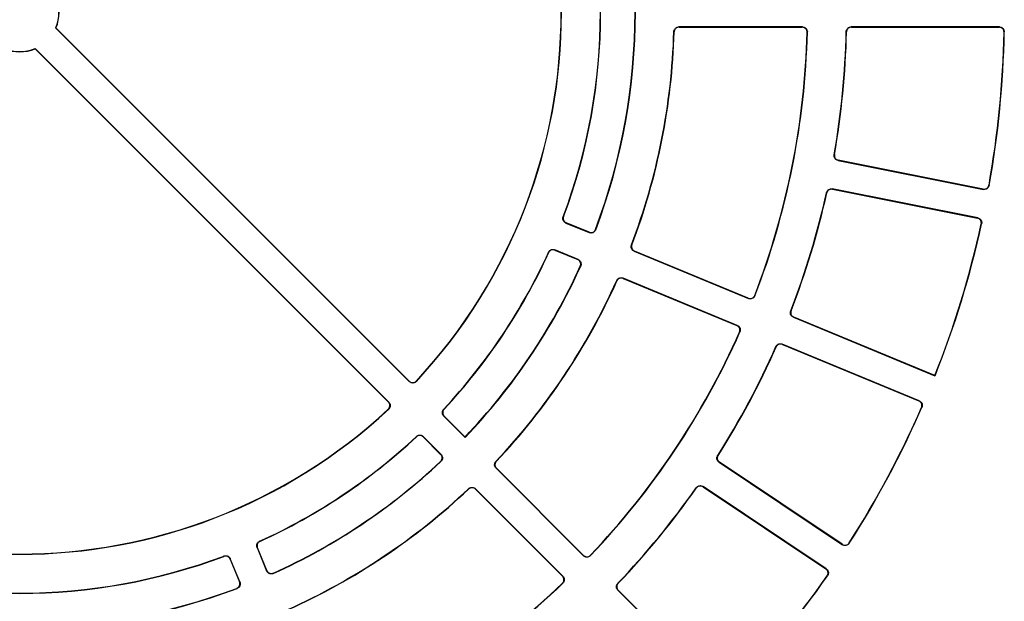
# Model space of a CAD drawing. Units: millimetres. Extents: x 500 to 20500, y 500 to 14350.
# Drawn here: x 10830 to 10955, y 4190 to 4264 of the extents above; entities that cross this region are included whole.
import ezdxf

# ---------------------------------------------------------------- set-up
doc = ezdxf.new("R2010")
doc.units = ezdxf.units.MM
doc.header["$LTSCALE"] = 50

msp = doc.modelspace()

# ---------------------------------------------------------------- linework, layer by layer
at = {"color": 7, "linetype": 'Continuous', "lineweight": 25}
for p, q in [((10834.4, 4263.13), (10834.44, 4263.14)), ((10834.4, 4263.13), (10834.44, 4263.14)), ((10834.4, 4263.13), (10879.3, 4218.23)), ((10879.3, 4218.28), (10834.44, 4263.14)), ((10929.21, 4263.25), (10913.52, 4263.25)), ((10913.55, 4263.22), (10929.18, 4263.22)), ((10954.22, 4263.25), (10935.4, 4263.25)), ((10935.43, 4263.22), (10954.19, 4263.22)), ((10831.8, 4260.53), (10831.79, 4260.49)), ((10831.8, 4260.53), (10831.79, 4260.49)), ((10831.79, 4260.49), (10876.65, 4215.63)), ((10876.7, 4215.63), (10831.8, 4260.53)), ((10933.73, 4246.3), (10952.19, 4242.63)), ((10952.16, 4242.67), (10933.77, 4246.33)), ((10951.47, 4239.02), (10933.01, 4242.69)), ((10933.04, 4242.65), (10951.43, 4238.99)), ((10899.19, 4238.36), (10902.14, 4237.14)), ((10902.12, 4237.18), (10899.23, 4238.38)), ((10900.73, 4233.73), (10897.78, 4234.96)), ((10897.79, 4234.91), (10900.68, 4233.72)), ((10907.85, 4234.77), (10922.35, 4228.76)), ((10922.34, 4228.81), (10907.89, 4234.79)), ((10920.94, 4225.36), (10906.44, 4231.37)), ((10906.46, 4231.32), (10920.9, 4225.34)), ((10928.07, 4226.4), (10946.04, 4218.95)), ((10946.03, 4218.99), (10928.11, 4226.41)), ((10944.05, 4215.79), (10926.66, 4222.99)), ((10926.68, 4222.95), (10944, 4215.77)), ((10946.04, 4218.95), (10946.03, 4218.99)), ((10946.04, 4218.95), (10946.03, 4218.99)), ((10883.68, 4213.86), (10886.39, 4211.14)), ((10886.39, 4211.19), (10883.72, 4213.86)), ((10883.33, 4208.99), (10881.07, 4211.25)), ((10881.07, 4211.2), (10883.28, 4208.99)), ((10886.39, 4211.14), (10886.39, 4211.19)), ((10886.39, 4211.14), (10886.39, 4211.19)), ((10918.63, 4207.98), (10934.28, 4197.52)), ((10934.27, 4197.57), (10918.68, 4207.99)), ((10890.31, 4207.22), (10901.41, 4196.12)), ((10901.41, 4196.17), (10890.36, 4207.22)), ((10898.8, 4193.52), (10887.7, 4204.62)), ((10887.7, 4204.57), (10898.76, 4193.52)), ((10932.23, 4194.46), (10916.59, 4204.91)), ((10916.59, 4204.87), (10932.19, 4194.45)), ((10859.97, 4197.15), (10861.19, 4194.2)), ((10861.21, 4194.25), (10860.01, 4197.13)), ((10856.55, 4195.7), (10857.75, 4192.81)), ((10857.79, 4192.79), (10856.57, 4195.74)), ((10905.78, 4191.75), (10919.09, 4178.44)), ((10919.09, 4178.49), (10905.83, 4191.75))]:
    msp.add_line(p, q, dxfattribs=at)
at = {"color": 7, "linetype": 'Continuous', "lineweight": 25, "flags": 128}
for points in [[(10933.24, 4247.02), (10933.25, 4247.03), (10933.27, 4247.05)], [(10933.24, 4247.02), (10933.25, 4247.03), (10933.27, 4247.05)], [(10933.01, 4242.69), (10933.02, 4242.67), (10933.04, 4242.65)], [(10933.01, 4242.69), (10933.02, 4242.67), (10933.04, 4242.65)], [(10952.19, 4242.63), (10952.18, 4242.65), (10952.16, 4242.67)], [(10952.19, 4242.63), (10952.18, 4242.65), (10952.16, 4242.67)], [(10898.84, 4239.16), (10898.85, 4239.16), (10898.88, 4239.18)], [(10898.84, 4239.16), (10898.85, 4239.16), (10898.88, 4239.18)], [(10951.96, 4238.27), (10951.95, 4238.26), (10951.92, 4238.25)], [(10951.96, 4238.27), (10951.95, 4238.26), (10951.92, 4238.25)], [(10907.51, 4235.57), (10907.52, 4235.58), (10907.55, 4235.59)], [(10907.51, 4235.57), (10907.52, 4235.58), (10907.55, 4235.59)], [(10897.78, 4234.96), (10897.79, 4234.93), (10897.79, 4234.91)], [(10897.78, 4234.96), (10897.79, 4234.93), (10897.79, 4234.91)], [(10906.44, 4231.37), (10906.45, 4231.35), (10906.46, 4231.32)], [(10906.44, 4231.37), (10906.45, 4231.35), (10906.46, 4231.32)], [(10927.73, 4227.2), (10927.74, 4227.21), (10927.77, 4227.22)], [(10927.73, 4227.2), (10927.74, 4227.21), (10927.77, 4227.22)], [(10926.66, 4222.99), (10926.67, 4222.97), (10926.68, 4222.95)], [(10926.66, 4222.99), (10926.67, 4222.97), (10926.68, 4222.95)], [(10883.66, 4214.72), (10883.68, 4214.72), (10883.71, 4214.73)], [(10883.66, 4214.72), (10883.68, 4214.72), (10883.71, 4214.73)], [(10880.2, 4211.22), (10880.2, 4211.23), (10880.2, 4211.26)], [(10880.2, 4211.22), (10880.2, 4211.23), (10880.2, 4211.26)], [(10890.3, 4208.09), (10890.31, 4208.09), (10890.34, 4208.09)], [(10890.3, 4208.09), (10890.31, 4208.09), (10890.34, 4208.09)], [(10918.45, 4208.83), (10918.47, 4208.83), (10918.5, 4208.84)], [(10918.45, 4208.83), (10918.47, 4208.83), (10918.5, 4208.84)], [(10886.83, 4204.59), (10886.83, 4204.6), (10886.83, 4204.63)], [(10886.83, 4204.59), (10886.83, 4204.6), (10886.83, 4204.63)], [(10916.59, 4204.91), (10916.59, 4204.89), (10916.59, 4204.87)], [(10916.59, 4204.91), (10916.59, 4204.89), (10916.59, 4204.87)], [(10860.01, 4197.13), (10859.99, 4197.14), (10859.97, 4197.15)], [(10860.01, 4197.13), (10859.99, 4197.14), (10859.97, 4197.15)], [(10855.75, 4196.05), (10855.76, 4196.06), (10855.77, 4196.09)], [(10855.75, 4196.05), (10855.76, 4196.06), (10855.77, 4196.09)], [(10862.05, 4193.92), (10862.04, 4193.9), (10862.03, 4193.87)], [(10862.05, 4193.92), (10862.04, 4193.9), (10862.03, 4193.87)], [(10905.77, 4192.62), (10905.79, 4192.62), (10905.82, 4192.62)], [(10905.77, 4192.62), (10905.79, 4192.62), (10905.82, 4192.62)]]:
    msp.add_lwpolyline(points, dxfattribs=at)
at = {"color": 7, "linetype": 'Continuous', "lineweight": 25}
for radius, start, end in [(68.78, 317.0745, 42.9255), (68.75, 317.103, 42.897), (78.12, 339.3486, 20.6514), (78.16, 339.3236, 20.6764), (73.72, 339.4019, 20.5981), (73.75, 339.4263, 20.5737), (4.97, 336.77, 23.23), (5, 337.0243, 22.9757), (83.09, 339.1888, 358.3112), (83.13, 339.2106, 358.2894), (100, 338.9415, 358.5585), (100.03, 338.9222, 358.5778), (104.97, 350.0889, 358.6611), (105, 350.1062, 358.6438), (125, 349.9017, 358.8483), (125.03, 349.8864, 358.8636), (4.97, 246.77, 293.23), (5, 247.0243, 292.9757), (104.97, 338.8389, 347.4111), (105, 338.8562, 347.3938), (125, 338.3595, 347.5983), (125.03, 338.3442, 347.6136), (73.72, 316.9019, 335.5981), (73.75, 316.9263, 335.5737), (78.16, 316.3507, 335.6764), (78.12, 316.3752, 335.6514), (83.09, 316.6888, 335.8112), (83.13, 316.7106, 335.7894), (100.03, 316.4222, 336.0778), (100, 316.4415, 336.0585), (104.97, 327.5889, 336.1611), (105, 327.6062, 336.1438), (68.78, 227.0745, 312.9255), (68.75, 227.103, 312.897), (125, 327.4017, 336.3483), (125.03, 327.3864, 336.3636), (73.72, 294.4019, 313.0981), (73.75, 294.4263, 313.0737), (78.16, 294.3236, 313.1764), (78.13, 294.3486, 313.1514), (83.09, 294.1888, 313.3112), (83.12, 294.2106, 313.2894), (104.97, 316.3389, 324.9111), (105, 316.3562, 324.8938), (73.72, 249.4019, 290.5981), (73.75, 249.4263, 290.5737), (125.03, 316.1364, 325.1136), (125, 316.1517, 325.0983), (78.16, 249.3236, 290.6764), (78.13, 249.3486, 290.6514), (100.03, 293.9222, 313.5778), (100, 293.9415, 313.5585)]:
    msp.add_arc((10829.84, 4265.09), radius, start, end, dxfattribs=at)
for points, knots in [([(10912.89, 4262.64), (10912.9, 4262.71), (10912.92, 4262.85), (10913.03, 4263.04), (10913.2, 4263.17), (10913.37, 4263.24), (10913.48, 4263.25), (10913.52, 4263.25)], [0, 0, 0, 0, 0.218799, 0.437599, 0.656389, 0.875177, 1, 1, 1, 1]), ([(10912.89, 4262.64), (10912.9, 4262.71), (10912.92, 4262.85), (10913.03, 4263.04), (10913.2, 4263.17), (10913.37, 4263.24), (10913.48, 4263.25), (10913.52, 4263.25)], [0, 0, 0, 0, 0.218799, 0.437599, 0.656389, 0.875177, 1, 1, 1, 1]), ([(10913.55, 4263.22), (10913.48, 4263.21), (10913.34, 4263.2), (10913.15, 4263.09), (10913.01, 4262.93), (10912.94, 4262.76), (10912.93, 4262.65), (10912.92, 4262.61)], [0, 0, 0, 0, 0.218853, 0.437706, 0.656551, 0.875392, 1, 1, 1, 1]), ([(10913.55, 4263.22), (10913.48, 4263.21), (10913.34, 4263.2), (10913.15, 4263.09), (10913.01, 4262.93), (10912.94, 4262.76), (10912.93, 4262.65), (10912.92, 4262.61)], [0, 0, 0, 0, 0.218853, 0.437706, 0.656551, 0.875392, 1, 1, 1, 1]), ([(10929.8, 4262.58), (10929.8, 4262.65), (10929.79, 4262.79), (10929.69, 4262.98), (10929.53, 4263.12), (10929.35, 4263.2), (10929.23, 4263.21), (10929.18, 4263.22)], [0, 0, 0, 0, 0.2113219, 0.4226442, 0.6339572, 0.8452659, 1, 1, 1, 1]), ([(10929.8, 4262.58), (10929.8, 4262.65), (10929.79, 4262.79), (10929.69, 4262.98), (10929.53, 4263.12), (10929.35, 4263.2), (10929.23, 4263.21), (10929.18, 4263.22)], [0, 0, 0, 0, 0.2113219, 0.4226442, 0.6339572, 0.8452659, 1, 1, 1, 1]), ([(10929.21, 4263.25), (10929.28, 4263.24), (10929.42, 4263.23), (10929.61, 4263.12), (10929.75, 4262.96), (10929.83, 4262.78), (10929.84, 4262.66), (10929.84, 4262.61)], [0, 0, 0, 0, 0.211366, 0.422733, 0.634091, 0.845444, 1, 1, 1, 1]), ([(10929.21, 4263.25), (10929.28, 4263.24), (10929.42, 4263.23), (10929.61, 4263.12), (10929.75, 4262.96), (10929.83, 4262.78), (10929.84, 4262.66), (10929.84, 4262.61)], [0, 0, 0, 0, 0.211366, 0.422733, 0.634091, 0.845444, 1, 1, 1, 1]), ([(10934.77, 4262.64), (10934.78, 4262.71), (10934.8, 4262.85), (10934.91, 4263.03), (10935.07, 4263.17), (10935.25, 4263.24), (10935.36, 4263.25), (10935.4, 4263.25)], [0, 0, 0, 0, 0.2179359, 0.4358722, 0.6537998, 0.8717239, 1, 1, 1, 1]), ([(10934.77, 4262.64), (10934.78, 4262.71), (10934.8, 4262.85), (10934.91, 4263.03), (10935.07, 4263.17), (10935.25, 4263.24), (10935.36, 4263.25), (10935.4, 4263.25)], [0, 0, 0, 0, 0.2179359, 0.4358722, 0.6537998, 0.8717239, 1, 1, 1, 1]), ([(10935.43, 4263.22), (10935.36, 4263.21), (10935.22, 4263.2), (10935.03, 4263.09), (10934.89, 4262.93), (10934.82, 4262.76), (10934.81, 4262.65), (10934.81, 4262.61)], [0, 0, 0, 0, 0.2179785, 0.4359575, 0.6539276, 0.8718944, 1, 1, 1, 1]), ([(10935.43, 4263.22), (10935.36, 4263.21), (10935.22, 4263.2), (10935.03, 4263.09), (10934.89, 4262.93), (10934.82, 4262.76), (10934.81, 4262.65), (10934.81, 4262.61)], [0, 0, 0, 0, 0.2179785, 0.4359575, 0.6539276, 0.8718944, 1, 1, 1, 1]), ([(10954.81, 4262.58), (10954.81, 4262.65), (10954.79, 4262.79), (10954.69, 4262.98), (10954.53, 4263.12), (10954.36, 4263.2), (10954.24, 4263.21), (10954.19, 4263.22)], [0, 0, 0, 0, 0.211992, 0.423984, 0.635966, 0.847945, 1, 1, 1, 1]), ([(10954.81, 4262.58), (10954.81, 4262.65), (10954.79, 4262.79), (10954.69, 4262.98), (10954.53, 4263.12), (10954.36, 4263.2), (10954.24, 4263.21), (10954.19, 4263.22)], [0, 0, 0, 0, 0.211992, 0.423984, 0.635966, 0.847945, 1, 1, 1, 1]), ([(10954.22, 4263.25), (10954.29, 4263.24), (10954.43, 4263.23), (10954.62, 4263.12), (10954.76, 4262.96), (10954.84, 4262.78), (10954.84, 4262.66), (10954.84, 4262.61)], [0, 0, 0, 0, 0.212027, 0.424055, 0.636073, 0.848088, 1, 1, 1, 1]), ([(10954.22, 4263.25), (10954.29, 4263.24), (10954.43, 4263.23), (10954.62, 4263.12), (10954.76, 4262.96), (10954.84, 4262.78), (10954.84, 4262.66), (10954.84, 4262.61)], [0, 0, 0, 0, 0.212027, 0.424055, 0.636073, 0.848088, 1, 1, 1, 1]), ([(10933.73, 4246.3), (10933.66, 4246.32), (10933.53, 4246.37), (10933.37, 4246.51), (10933.26, 4246.69), (10933.22, 4246.87), (10933.23, 4246.98), (10933.24, 4247.02)], [0, 0, 0, 0, 0.217936, 0.435872, 0.6538, 0.871724, 1, 1, 1, 1]), ([(10933.73, 4246.3), (10933.66, 4246.32), (10933.53, 4246.37), (10933.37, 4246.51), (10933.26, 4246.69), (10933.22, 4246.87), (10933.23, 4246.98), (10933.24, 4247.02)], [0, 0, 0, 0, 0.217936, 0.435872, 0.6538, 0.871724, 1, 1, 1, 1]), ([(10933.27, 4247.05), (10933.27, 4246.98), (10933.26, 4246.84), (10933.33, 4246.64), (10933.46, 4246.47), (10933.62, 4246.37), (10933.73, 4246.34), (10933.77, 4246.33)], [0, 0, 0, 0, 0.2179785, 0.4359575, 0.6539276, 0.8718944, 1, 1, 1, 1]), ([(10933.27, 4247.05), (10933.27, 4246.98), (10933.26, 4246.84), (10933.33, 4246.64), (10933.46, 4246.47), (10933.62, 4246.37), (10933.73, 4246.34), (10933.77, 4246.33)], [0, 0, 0, 0, 0.2179785, 0.4359575, 0.6539276, 0.8718944, 1, 1, 1, 1]), ([(10952.16, 4242.67), (10952.23, 4242.66), (10952.37, 4242.65), (10952.58, 4242.72), (10952.75, 4242.85), (10952.86, 4243.01), (10952.89, 4243.13), (10952.9, 4243.17)], [0, 0, 0, 0, 0.211992, 0.423984, 0.635966, 0.847945, 1, 1, 1, 1]), ([(10952.16, 4242.67), (10952.23, 4242.66), (10952.37, 4242.65), (10952.58, 4242.72), (10952.75, 4242.85), (10952.86, 4243.01), (10952.89, 4243.13), (10952.9, 4243.17)], [0, 0, 0, 0, 0.211992, 0.423984, 0.635966, 0.847945, 1, 1, 1, 1]), ([(10952.93, 4243.14), (10952.91, 4243.07), (10952.87, 4242.93), (10952.73, 4242.77), (10952.55, 4242.66), (10952.36, 4242.61), (10952.24, 4242.63), (10952.19, 4242.63)], [0, 0, 0, 0, 0.212027, 0.424055, 0.636073, 0.848088, 1, 1, 1, 1]), ([(10952.93, 4243.14), (10952.91, 4243.07), (10952.87, 4242.93), (10952.73, 4242.77), (10952.55, 4242.66), (10952.36, 4242.61), (10952.24, 4242.63), (10952.19, 4242.63)], [0, 0, 0, 0, 0.212027, 0.424055, 0.636073, 0.848088, 1, 1, 1, 1]), ([(10932.28, 4242.21), (10932.3, 4242.28), (10932.35, 4242.42), (10932.49, 4242.57), (10932.68, 4242.68), (10932.86, 4242.71), (10932.97, 4242.7), (10933.01, 4242.69)], [0, 0, 0, 0, 0.217936, 0.435872, 0.6538, 0.871724, 1, 1, 1, 1]), ([(10932.28, 4242.21), (10932.3, 4242.28), (10932.35, 4242.42), (10932.49, 4242.57), (10932.68, 4242.68), (10932.86, 4242.71), (10932.97, 4242.7), (10933.01, 4242.69)], [0, 0, 0, 0, 0.217936, 0.435872, 0.6538, 0.871724, 1, 1, 1, 1]), ([(10933.04, 4242.65), (10932.97, 4242.66), (10932.83, 4242.67), (10932.62, 4242.6), (10932.45, 4242.48), (10932.35, 4242.32), (10932.32, 4242.22), (10932.31, 4242.18)], [0, 0, 0, 0, 0.2179785, 0.4359575, 0.6539276, 0.8718944, 1, 1, 1, 1]), ([(10933.04, 4242.65), (10932.97, 4242.66), (10932.83, 4242.67), (10932.62, 4242.6), (10932.45, 4242.48), (10932.35, 4242.32), (10932.32, 4242.22), (10932.31, 4242.18)], [0, 0, 0, 0, 0.2179785, 0.4359575, 0.6539276, 0.8718944, 1, 1, 1, 1]), ([(10899.19, 4238.36), (10899.12, 4238.39), (10899, 4238.46), (10898.87, 4238.63), (10898.8, 4238.83), (10898.8, 4239.02), (10898.83, 4239.12), (10898.84, 4239.16)], [0, 0, 0, 0, 0.219328, 0.438656, 0.657976, 0.877293, 1, 1, 1, 1]), ([(10899.19, 4238.36), (10899.12, 4238.39), (10899, 4238.46), (10898.87, 4238.63), (10898.8, 4238.83), (10898.8, 4239.02), (10898.83, 4239.12), (10898.84, 4239.16)], [0, 0, 0, 0, 0.219328, 0.438656, 0.657976, 0.877293, 1, 1, 1, 1]), ([(10898.88, 4239.18), (10898.86, 4239.11), (10898.83, 4238.97), (10898.86, 4238.76), (10898.96, 4238.57), (10899.09, 4238.44), (10899.19, 4238.4), (10899.23, 4238.38)], [0, 0, 0, 0, 0.2193888, 0.4387779, 0.6581584, 0.8775356, 1, 1, 1, 1]), ([(10898.88, 4239.18), (10898.86, 4239.11), (10898.83, 4238.97), (10898.86, 4238.76), (10898.96, 4238.57), (10899.09, 4238.44), (10899.19, 4238.4), (10899.23, 4238.38)], [0, 0, 0, 0, 0.2193888, 0.4387779, 0.6581584, 0.8775356, 1, 1, 1, 1]), ([(10951.92, 4238.25), (10951.93, 4238.32), (10951.94, 4238.46), (10951.88, 4238.66), (10951.75, 4238.83), (10951.6, 4238.95), (10951.48, 4238.98), (10951.43, 4238.99)], [0, 0, 0, 0, 0.2119916, 0.4239836, 0.6359664, 0.847945, 1, 1, 1, 1]), ([(10951.92, 4238.25), (10951.93, 4238.32), (10951.94, 4238.46), (10951.88, 4238.66), (10951.75, 4238.83), (10951.6, 4238.95), (10951.48, 4238.98), (10951.43, 4238.99)], [0, 0, 0, 0, 0.2119916, 0.4239836, 0.6359664, 0.847945, 1, 1, 1, 1]), ([(10951.47, 4239.02), (10951.54, 4239), (10951.67, 4238.96), (10951.84, 4238.82), (10951.94, 4238.63), (10951.98, 4238.44), (10951.97, 4238.32), (10951.96, 4238.27)], [0, 0, 0, 0, 0.2120273, 0.4240549, 0.6360734, 0.8480877, 1, 1, 1, 1]), ([(10951.47, 4239.02), (10951.54, 4239), (10951.67, 4238.96), (10951.84, 4238.82), (10951.94, 4238.63), (10951.98, 4238.44), (10951.97, 4238.32), (10951.96, 4238.27)], [0, 0, 0, 0, 0.2120273, 0.4240549, 0.6360734, 0.8480877, 1, 1, 1, 1]), ([(10902.12, 4237.18), (10902.18, 4237.16), (10902.32, 4237.12), (10902.53, 4237.15), (10902.73, 4237.24), (10902.87, 4237.38), (10902.92, 4237.49), (10902.94, 4237.54)], [0, 0, 0, 0, 0.210389, 0.420778, 0.631158, 0.841533, 1, 1, 1, 1]), ([(10902.12, 4237.18), (10902.18, 4237.16), (10902.32, 4237.12), (10902.53, 4237.15), (10902.73, 4237.24), (10902.87, 4237.38), (10902.92, 4237.49), (10902.94, 4237.54)], [0, 0, 0, 0, 0.210389, 0.420778, 0.631158, 0.841533, 1, 1, 1, 1]), ([(10902.96, 4237.5), (10902.93, 4237.43), (10902.87, 4237.31), (10902.7, 4237.17), (10902.5, 4237.09), (10902.3, 4237.08), (10902.19, 4237.12), (10902.14, 4237.14)], [0, 0, 0, 0, 0.210446, 0.420892, 0.631329, 0.841761, 1, 1, 1, 1]), ([(10902.96, 4237.5), (10902.93, 4237.43), (10902.87, 4237.31), (10902.7, 4237.17), (10902.5, 4237.09), (10902.3, 4237.08), (10902.19, 4237.12), (10902.14, 4237.14)], [0, 0, 0, 0, 0.210446, 0.420892, 0.631329, 0.841761, 1, 1, 1, 1]), ([(10907.85, 4234.77), (10907.79, 4234.8), (10907.67, 4234.87), (10907.53, 4235.04), (10907.46, 4235.24), (10907.46, 4235.43), (10907.5, 4235.53), (10907.51, 4235.57)], [0, 0, 0, 0, 0.218799, 0.437599, 0.656389, 0.875177, 1, 1, 1, 1]), ([(10907.85, 4234.77), (10907.79, 4234.8), (10907.67, 4234.87), (10907.53, 4235.04), (10907.46, 4235.24), (10907.46, 4235.43), (10907.5, 4235.53), (10907.51, 4235.57)], [0, 0, 0, 0, 0.218799, 0.437599, 0.656389, 0.875177, 1, 1, 1, 1]), ([(10907.55, 4235.59), (10907.53, 4235.52), (10907.49, 4235.38), (10907.53, 4235.17), (10907.63, 4234.98), (10907.76, 4234.85), (10907.86, 4234.81), (10907.89, 4234.79)], [0, 0, 0, 0, 0.218853, 0.437706, 0.656551, 0.875392, 1, 1, 1, 1]), ([(10907.55, 4235.59), (10907.53, 4235.52), (10907.49, 4235.38), (10907.53, 4235.17), (10907.63, 4234.98), (10907.76, 4234.85), (10907.86, 4234.81), (10907.89, 4234.79)], [0, 0, 0, 0, 0.218853, 0.437706, 0.656551, 0.875392, 1, 1, 1, 1]), ([(10896.97, 4234.64), (10897, 4234.7), (10897.07, 4234.82), (10897.25, 4234.95), (10897.45, 4235.01), (10897.64, 4235), (10897.74, 4234.97), (10897.78, 4234.96)], [0, 0, 0, 0, 0.219328, 0.438656, 0.657976, 0.877293, 1, 1, 1, 1]), ([(10896.97, 4234.64), (10897, 4234.7), (10897.07, 4234.82), (10897.25, 4234.95), (10897.45, 4235.01), (10897.64, 4235), (10897.74, 4234.97), (10897.78, 4234.96)], [0, 0, 0, 0, 0.219328, 0.438656, 0.657976, 0.877293, 1, 1, 1, 1]), ([(10897.79, 4234.91), (10897.73, 4234.93), (10897.59, 4234.98), (10897.38, 4234.95), (10897.19, 4234.85), (10897.05, 4234.73), (10897, 4234.63), (10896.99, 4234.59)], [0, 0, 0, 0, 0.219389, 0.438778, 0.658158, 0.877536, 1, 1, 1, 1]), ([(10897.79, 4234.91), (10897.73, 4234.93), (10897.59, 4234.98), (10897.38, 4234.95), (10897.19, 4234.85), (10897.05, 4234.73), (10897, 4234.63), (10896.99, 4234.59)], [0, 0, 0, 0, 0.219389, 0.438778, 0.658158, 0.877536, 1, 1, 1, 1]), ([(10901.01, 4232.88), (10901.04, 4232.95), (10901.08, 4233.08), (10901.06, 4233.3), (10900.97, 4233.49), (10900.84, 4233.64), (10900.73, 4233.69), (10900.68, 4233.72)], [0, 0, 0, 0, 0.210389, 0.420778, 0.631158, 0.841533, 1, 1, 1, 1]), ([(10901.01, 4232.88), (10901.04, 4232.95), (10901.08, 4233.08), (10901.06, 4233.3), (10900.97, 4233.49), (10900.84, 4233.64), (10900.73, 4233.69), (10900.68, 4233.72)], [0, 0, 0, 0, 0.210389, 0.420778, 0.631158, 0.841533, 1, 1, 1, 1]), ([(10900.73, 4233.73), (10900.79, 4233.7), (10900.91, 4233.63), (10901.04, 4233.46), (10901.11, 4233.26), (10901.12, 4233.06), (10901.07, 4232.95), (10901.06, 4232.9)], [0, 0, 0, 0, 0.210446, 0.420892, 0.631329, 0.841761, 1, 1, 1, 1]), ([(10900.73, 4233.73), (10900.79, 4233.7), (10900.91, 4233.63), (10901.04, 4233.46), (10901.11, 4233.26), (10901.12, 4233.06), (10901.07, 4232.95), (10901.06, 4232.9)], [0, 0, 0, 0, 0.210446, 0.420892, 0.631329, 0.841761, 1, 1, 1, 1]), ([(10905.63, 4231.05), (10905.67, 4231.11), (10905.74, 4231.23), (10905.91, 4231.36), (10906.12, 4231.42), (10906.3, 4231.42), (10906.4, 4231.38), (10906.44, 4231.37)], [0, 0, 0, 0, 0.218799, 0.437599, 0.656389, 0.875177, 1, 1, 1, 1]), ([(10905.63, 4231.05), (10905.67, 4231.11), (10905.74, 4231.23), (10905.91, 4231.36), (10906.12, 4231.42), (10906.3, 4231.42), (10906.4, 4231.38), (10906.44, 4231.37)], [0, 0, 0, 0, 0.218799, 0.437599, 0.656389, 0.875177, 1, 1, 1, 1]), ([(10906.46, 4231.32), (10906.39, 4231.34), (10906.26, 4231.39), (10906.04, 4231.36), (10905.85, 4231.27), (10905.72, 4231.14), (10905.67, 4231.04), (10905.65, 4231)], [0, 0, 0, 0, 0.218853, 0.437706, 0.656551, 0.875392, 1, 1, 1, 1]), ([(10906.46, 4231.32), (10906.39, 4231.34), (10906.26, 4231.39), (10906.04, 4231.36), (10905.85, 4231.27), (10905.72, 4231.14), (10905.67, 4231.04), (10905.65, 4231)], [0, 0, 0, 0, 0.218853, 0.437706, 0.656551, 0.875392, 1, 1, 1, 1]), ([(10922.34, 4228.81), (10922.4, 4228.79), (10922.54, 4228.75), (10922.75, 4228.77), (10922.94, 4228.87), (10923.08, 4229), (10923.14, 4229.11), (10923.16, 4229.16)], [0, 0, 0, 0, 0.2113219, 0.4226442, 0.6339572, 0.8452659, 1, 1, 1, 1]), ([(10922.34, 4228.81), (10922.4, 4228.79), (10922.54, 4228.75), (10922.75, 4228.77), (10922.94, 4228.87), (10923.08, 4229), (10923.14, 4229.11), (10923.16, 4229.16)], [0, 0, 0, 0, 0.2113219, 0.4226442, 0.6339572, 0.8452659, 1, 1, 1, 1]), ([(10923.18, 4229.12), (10923.14, 4229.05), (10923.08, 4228.93), (10922.91, 4228.79), (10922.71, 4228.72), (10922.52, 4228.71), (10922.4, 4228.75), (10922.35, 4228.76)], [0, 0, 0, 0, 0.211366, 0.422733, 0.634091, 0.845444, 1, 1, 1, 1]), ([(10923.18, 4229.12), (10923.14, 4229.05), (10923.08, 4228.93), (10922.91, 4228.79), (10922.71, 4228.72), (10922.52, 4228.71), (10922.4, 4228.75), (10922.35, 4228.76)], [0, 0, 0, 0, 0.211366, 0.422733, 0.634091, 0.845444, 1, 1, 1, 1]), ([(10928.07, 4226.4), (10928.01, 4226.43), (10927.88, 4226.5), (10927.75, 4226.67), (10927.68, 4226.87), (10927.68, 4227.05), (10927.71, 4227.16), (10927.73, 4227.2)], [0, 0, 0, 0, 0.217936, 0.435872, 0.6538, 0.871724, 1, 1, 1, 1]), ([(10928.07, 4226.4), (10928.01, 4226.43), (10927.88, 4226.5), (10927.75, 4226.67), (10927.68, 4226.87), (10927.68, 4227.05), (10927.71, 4227.16), (10927.73, 4227.2)], [0, 0, 0, 0, 0.217936, 0.435872, 0.6538, 0.871724, 1, 1, 1, 1]), ([(10927.77, 4227.22), (10927.75, 4227.15), (10927.71, 4227.01), (10927.74, 4226.8), (10927.84, 4226.61), (10927.97, 4226.48), (10928.07, 4226.43), (10928.11, 4226.41)], [0, 0, 0, 0, 0.217979, 0.435957, 0.653928, 0.871894, 1, 1, 1, 1]), ([(10927.77, 4227.22), (10927.75, 4227.15), (10927.71, 4227.01), (10927.74, 4226.8), (10927.84, 4226.61), (10927.97, 4226.48), (10928.07, 4226.43), (10928.11, 4226.41)], [0, 0, 0, 0, 0.217979, 0.435957, 0.653928, 0.871894, 1, 1, 1, 1]), ([(10921.23, 4224.51), (10921.25, 4224.58), (10921.3, 4224.71), (10921.28, 4224.93), (10921.19, 4225.12), (10921.05, 4225.26), (10920.95, 4225.32), (10920.9, 4225.34)], [0, 0, 0, 0, 0.211322, 0.422644, 0.633957, 0.845266, 1, 1, 1, 1]), ([(10921.23, 4224.51), (10921.25, 4224.58), (10921.3, 4224.71), (10921.28, 4224.93), (10921.19, 4225.12), (10921.05, 4225.26), (10920.95, 4225.32), (10920.9, 4225.34)], [0, 0, 0, 0, 0.211322, 0.422644, 0.633957, 0.845266, 1, 1, 1, 1]), ([(10920.94, 4225.36), (10921.01, 4225.33), (10921.13, 4225.26), (10921.26, 4225.09), (10921.33, 4224.89), (10921.33, 4224.69), (10921.29, 4224.58), (10921.28, 4224.53)], [0, 0, 0, 0, 0.2113664, 0.4227333, 0.6340909, 0.8454442, 1, 1, 1, 1]), ([(10920.94, 4225.36), (10921.01, 4225.33), (10921.13, 4225.26), (10921.26, 4225.09), (10921.33, 4224.89), (10921.33, 4224.69), (10921.29, 4224.58), (10921.28, 4224.53)], [0, 0, 0, 0, 0.2113664, 0.4227333, 0.6340909, 0.8454442, 1, 1, 1, 1]), ([(10925.85, 4222.67), (10925.88, 4222.73), (10925.95, 4222.85), (10926.13, 4222.98), (10926.33, 4223.05), (10926.51, 4223.04), (10926.62, 4223.01), (10926.66, 4222.99)], [0, 0, 0, 0, 0.217936, 0.435872, 0.6538, 0.871724, 1, 1, 1, 1]), ([(10925.85, 4222.67), (10925.88, 4222.73), (10925.95, 4222.85), (10926.13, 4222.98), (10926.33, 4223.05), (10926.51, 4223.04), (10926.62, 4223.01), (10926.66, 4222.99)], [0, 0, 0, 0, 0.217936, 0.435872, 0.6538, 0.871724, 1, 1, 1, 1]), ([(10926.68, 4222.95), (10926.61, 4222.97), (10926.47, 4223.01), (10926.26, 4222.98), (10926.07, 4222.89), (10925.94, 4222.76), (10925.88, 4222.66), (10925.87, 4222.63)], [0, 0, 0, 0, 0.217979, 0.435957, 0.653928, 0.871894, 1, 1, 1, 1]), ([(10926.68, 4222.95), (10926.61, 4222.97), (10926.47, 4223.01), (10926.26, 4222.98), (10926.07, 4222.89), (10925.94, 4222.76), (10925.88, 4222.66), (10925.87, 4222.63)], [0, 0, 0, 0, 0.217979, 0.435957, 0.653928, 0.871894, 1, 1, 1, 1]), ([(10879.3, 4218.28), (10879.36, 4218.23), (10879.46, 4218.14), (10879.67, 4218.09), (10879.89, 4218.1), (10880.07, 4218.17), (10880.16, 4218.26), (10880.2, 4218.29)], [0, 0, 0, 0, 0.20981, 0.41962, 0.62942, 0.839217, 1, 1, 1, 1]), ([(10879.3, 4218.28), (10879.36, 4218.23), (10879.46, 4218.14), (10879.67, 4218.09), (10879.89, 4218.1), (10880.07, 4218.17), (10880.16, 4218.26), (10880.2, 4218.29)], [0, 0, 0, 0, 0.20981, 0.41962, 0.62942, 0.839217, 1, 1, 1, 1]), ([(10880.2, 4218.25), (10880.15, 4218.2), (10880.04, 4218.11), (10879.84, 4218.04), (10879.62, 4218.05), (10879.44, 4218.12), (10879.34, 4218.2), (10879.3, 4218.23)], [0, 0, 0, 0, 0.209874, 0.419749, 0.629615, 0.839476, 1, 1, 1, 1]), ([(10880.2, 4218.25), (10880.15, 4218.2), (10880.04, 4218.11), (10879.84, 4218.04), (10879.62, 4218.05), (10879.44, 4218.12), (10879.34, 4218.2), (10879.3, 4218.23)], [0, 0, 0, 0, 0.209874, 0.419749, 0.629615, 0.839476, 1, 1, 1, 1]), ([(10876.63, 4214.73), (10876.68, 4214.78), (10876.77, 4214.89), (10876.84, 4215.09), (10876.83, 4215.3), (10876.77, 4215.49), (10876.68, 4215.59), (10876.65, 4215.63)], [0, 0, 0, 0, 0.20981, 0.41962, 0.62942, 0.839217, 1, 1, 1, 1]), ([(10876.63, 4214.73), (10876.68, 4214.78), (10876.77, 4214.89), (10876.84, 4215.09), (10876.83, 4215.3), (10876.77, 4215.49), (10876.68, 4215.59), (10876.65, 4215.63)], [0, 0, 0, 0, 0.20981, 0.41962, 0.62942, 0.839217, 1, 1, 1, 1]), ([(10876.7, 4215.63), (10876.74, 4215.57), (10876.83, 4215.46), (10876.89, 4215.25), (10876.88, 4215.04), (10876.8, 4214.86), (10876.72, 4214.77), (10876.68, 4214.73)], [0, 0, 0, 0, 0.209874, 0.419749, 0.629615, 0.839476, 1, 1, 1, 1]), ([(10876.7, 4215.63), (10876.74, 4215.57), (10876.83, 4215.46), (10876.89, 4215.25), (10876.88, 4215.04), (10876.8, 4214.86), (10876.72, 4214.77), (10876.68, 4214.73)], [0, 0, 0, 0, 0.209874, 0.419749, 0.629615, 0.839476, 1, 1, 1, 1]), ([(10944.34, 4214.94), (10944.36, 4215.01), (10944.4, 4215.15), (10944.38, 4215.36), (10944.29, 4215.55), (10944.16, 4215.7), (10944.05, 4215.75), (10944, 4215.77)], [0, 0, 0, 0, 0.211992, 0.423984, 0.635966, 0.847945, 1, 1, 1, 1]), ([(10944.34, 4214.94), (10944.36, 4215.01), (10944.4, 4215.15), (10944.38, 4215.36), (10944.29, 4215.55), (10944.16, 4215.7), (10944.05, 4215.75), (10944, 4215.77)], [0, 0, 0, 0, 0.211992, 0.423984, 0.635966, 0.847945, 1, 1, 1, 1]), ([(10944.05, 4215.79), (10944.11, 4215.76), (10944.23, 4215.69), (10944.37, 4215.52), (10944.43, 4215.32), (10944.44, 4215.12), (10944.4, 4215.01), (10944.38, 4214.96)], [0, 0, 0, 0, 0.212027, 0.424055, 0.636073, 0.848088, 1, 1, 1, 1]), ([(10944.05, 4215.79), (10944.11, 4215.76), (10944.23, 4215.69), (10944.37, 4215.52), (10944.43, 4215.32), (10944.44, 4215.12), (10944.4, 4215.01), (10944.38, 4214.96)], [0, 0, 0, 0, 0.212027, 0.424055, 0.636073, 0.848088, 1, 1, 1, 1]), ([(10883.68, 4213.86), (10883.63, 4213.91), (10883.54, 4214.02), (10883.49, 4214.23), (10883.5, 4214.44), (10883.57, 4214.61), (10883.64, 4214.69), (10883.66, 4214.72)], [0, 0, 0, 0, 0.219328, 0.4386565, 0.6579762, 0.8772927, 1, 1, 1, 1]), ([(10883.68, 4213.86), (10883.63, 4213.91), (10883.54, 4214.02), (10883.49, 4214.23), (10883.5, 4214.44), (10883.57, 4214.61), (10883.64, 4214.69), (10883.66, 4214.72)], [0, 0, 0, 0, 0.219328, 0.4386565, 0.6579762, 0.8772927, 1, 1, 1, 1]), ([(10883.71, 4214.73), (10883.67, 4214.67), (10883.58, 4214.56), (10883.53, 4214.35), (10883.55, 4214.13), (10883.62, 4213.97), (10883.7, 4213.89), (10883.72, 4213.86)], [0, 0, 0, 0, 0.219389, 0.438778, 0.658158, 0.877536, 1, 1, 1, 1]), ([(10883.71, 4214.73), (10883.67, 4214.67), (10883.58, 4214.56), (10883.53, 4214.35), (10883.55, 4214.13), (10883.62, 4213.97), (10883.7, 4213.89), (10883.72, 4213.86)], [0, 0, 0, 0, 0.219389, 0.438778, 0.658158, 0.877536, 1, 1, 1, 1]), ([(10880.2, 4211.26), (10880.26, 4211.31), (10880.37, 4211.39), (10880.58, 4211.44), (10880.79, 4211.42), (10880.96, 4211.35), (10881.04, 4211.28), (10881.07, 4211.25)], [0, 0, 0, 0, 0.219328, 0.438656, 0.657976, 0.877293, 1, 1, 1, 1]), ([(10880.2, 4211.26), (10880.26, 4211.31), (10880.37, 4211.39), (10880.58, 4211.44), (10880.79, 4211.42), (10880.96, 4211.35), (10881.04, 4211.28), (10881.07, 4211.25)], [0, 0, 0, 0, 0.219328, 0.438656, 0.657976, 0.877293, 1, 1, 1, 1]), ([(10881.07, 4211.2), (10881.02, 4211.25), (10880.91, 4211.34), (10880.7, 4211.4), (10880.49, 4211.38), (10880.32, 4211.31), (10880.23, 4211.24), (10880.2, 4211.22)], [0, 0, 0, 0, 0.219389, 0.438778, 0.658158, 0.877536, 1, 1, 1, 1]), ([(10881.07, 4211.2), (10881.02, 4211.25), (10880.91, 4211.34), (10880.7, 4211.4), (10880.49, 4211.38), (10880.32, 4211.31), (10880.23, 4211.24), (10880.2, 4211.22)], [0, 0, 0, 0, 0.219389, 0.438778, 0.658158, 0.877536, 1, 1, 1, 1]), ([(10883.27, 4208.1), (10883.31, 4208.15), (10883.41, 4208.26), (10883.47, 4208.46), (10883.47, 4208.67), (10883.4, 4208.86), (10883.32, 4208.95), (10883.28, 4208.99)], [0, 0, 0, 0, 0.210389, 0.420778, 0.631158, 0.841533, 1, 1, 1, 1]), ([(10883.27, 4208.1), (10883.31, 4208.15), (10883.41, 4208.26), (10883.47, 4208.46), (10883.47, 4208.67), (10883.4, 4208.86), (10883.32, 4208.95), (10883.28, 4208.99)], [0, 0, 0, 0, 0.210389, 0.420778, 0.631158, 0.841533, 1, 1, 1, 1]), ([(10883.33, 4208.99), (10883.37, 4208.94), (10883.46, 4208.83), (10883.52, 4208.62), (10883.51, 4208.41), (10883.43, 4208.22), (10883.35, 4208.13), (10883.32, 4208.1)], [0, 0, 0, 0, 0.210446, 0.420892, 0.631329, 0.841761, 1, 1, 1, 1]), ([(10883.33, 4208.99), (10883.37, 4208.94), (10883.46, 4208.83), (10883.52, 4208.62), (10883.51, 4208.41), (10883.43, 4208.22), (10883.35, 4208.13), (10883.32, 4208.1)], [0, 0, 0, 0, 0.210446, 0.420892, 0.631329, 0.841761, 1, 1, 1, 1]), ([(10890.31, 4207.22), (10890.27, 4207.28), (10890.18, 4207.39), (10890.12, 4207.6), (10890.13, 4207.81), (10890.2, 4207.98), (10890.27, 4208.06), (10890.3, 4208.09)], [0, 0, 0, 0, 0.218799, 0.437599, 0.656389, 0.875177, 1, 1, 1, 1]), ([(10890.31, 4207.22), (10890.27, 4207.28), (10890.18, 4207.39), (10890.12, 4207.6), (10890.13, 4207.81), (10890.2, 4207.98), (10890.27, 4208.06), (10890.3, 4208.09)], [0, 0, 0, 0, 0.218799, 0.437599, 0.656389, 0.875177, 1, 1, 1, 1]), ([(10890.34, 4208.09), (10890.3, 4208.04), (10890.21, 4207.93), (10890.16, 4207.72), (10890.18, 4207.5), (10890.26, 4207.34), (10890.33, 4207.25), (10890.36, 4207.22)], [0, 0, 0, 0, 0.218853, 0.437706, 0.656551, 0.875392, 1, 1, 1, 1]), ([(10890.34, 4208.09), (10890.3, 4208.04), (10890.21, 4207.93), (10890.16, 4207.72), (10890.18, 4207.5), (10890.26, 4207.34), (10890.33, 4207.25), (10890.36, 4207.22)], [0, 0, 0, 0, 0.218853, 0.437706, 0.656551, 0.875392, 1, 1, 1, 1]), ([(10918.63, 4207.98), (10918.58, 4208.02), (10918.47, 4208.11), (10918.37, 4208.3), (10918.34, 4208.51), (10918.38, 4208.7), (10918.43, 4208.79), (10918.45, 4208.83)], [0, 0, 0, 0, 0.2179359, 0.4358722, 0.6537998, 0.8717239, 1, 1, 1, 1]), ([(10918.63, 4207.98), (10918.58, 4208.02), (10918.47, 4208.11), (10918.37, 4208.3), (10918.34, 4208.51), (10918.38, 4208.7), (10918.43, 4208.79), (10918.45, 4208.83)], [0, 0, 0, 0, 0.2179359, 0.4358722, 0.6537998, 0.8717239, 1, 1, 1, 1]), ([(10918.5, 4208.84), (10918.46, 4208.78), (10918.4, 4208.65), (10918.39, 4208.43), (10918.45, 4208.23), (10918.56, 4208.08), (10918.64, 4208.01), (10918.68, 4207.99)], [0, 0, 0, 0, 0.217979, 0.435957, 0.653928, 0.871894, 1, 1, 1, 1]), ([(10918.5, 4208.84), (10918.46, 4208.78), (10918.4, 4208.65), (10918.39, 4208.43), (10918.45, 4208.23), (10918.56, 4208.08), (10918.64, 4208.01), (10918.68, 4207.99)], [0, 0, 0, 0, 0.217979, 0.435957, 0.653928, 0.871894, 1, 1, 1, 1]), ([(10886.83, 4204.63), (10886.89, 4204.67), (10887, 4204.76), (10887.21, 4204.81), (10887.42, 4204.79), (10887.59, 4204.72), (10887.68, 4204.64), (10887.7, 4204.62)], [0, 0, 0, 0, 0.218799, 0.437599, 0.656389, 0.875177, 1, 1, 1, 1]), ([(10886.83, 4204.63), (10886.89, 4204.67), (10887, 4204.76), (10887.21, 4204.81), (10887.42, 4204.79), (10887.59, 4204.72), (10887.68, 4204.64), (10887.7, 4204.62)], [0, 0, 0, 0, 0.218799, 0.437599, 0.656389, 0.875177, 1, 1, 1, 1]), ([(10887.7, 4204.57), (10887.65, 4204.62), (10887.54, 4204.71), (10887.33, 4204.76), (10887.12, 4204.75), (10886.95, 4204.68), (10886.86, 4204.61), (10886.83, 4204.59)], [0, 0, 0, 0, 0.218853, 0.437706, 0.656551, 0.875392, 1, 1, 1, 1]), ([(10887.7, 4204.57), (10887.65, 4204.62), (10887.54, 4204.71), (10887.33, 4204.76), (10887.12, 4204.75), (10886.95, 4204.68), (10886.86, 4204.61), (10886.83, 4204.59)], [0, 0, 0, 0, 0.218853, 0.437706, 0.656551, 0.875392, 1, 1, 1, 1]), ([(10915.73, 4204.75), (10915.77, 4204.81), (10915.87, 4204.91), (10916.06, 4205), (10916.27, 4205.03), (10916.45, 4204.99), (10916.55, 4204.93), (10916.59, 4204.91)], [0, 0, 0, 0, 0.2179359, 0.4358722, 0.6537998, 0.8717239, 1, 1, 1, 1]), ([(10915.73, 4204.75), (10915.77, 4204.81), (10915.87, 4204.91), (10916.06, 4205), (10916.27, 4205.03), (10916.45, 4204.99), (10916.55, 4204.93), (10916.59, 4204.91)], [0, 0, 0, 0, 0.2179359, 0.4358722, 0.6537998, 0.8717239, 1, 1, 1, 1]), ([(10916.59, 4204.87), (10916.53, 4204.9), (10916.41, 4204.97), (10916.19, 4204.98), (10915.99, 4204.93), (10915.83, 4204.83), (10915.76, 4204.74), (10915.74, 4204.71)], [0, 0, 0, 0, 0.2179785, 0.4359575, 0.6539276, 0.8718944, 1, 1, 1, 1]), ([(10916.59, 4204.87), (10916.53, 4204.9), (10916.41, 4204.97), (10916.19, 4204.98), (10915.99, 4204.93), (10915.83, 4204.83), (10915.76, 4204.74), (10915.74, 4204.71)], [0, 0, 0, 0, 0.2179785, 0.4359575, 0.6539276, 0.8718944, 1, 1, 1, 1]), ([(10859.97, 4197.15), (10859.95, 4197.22), (10859.91, 4197.35), (10859.94, 4197.57), (10860.03, 4197.76), (10860.16, 4197.89), (10860.26, 4197.94), (10860.29, 4197.96)], [0, 0, 0, 0, 0.219328, 0.438656, 0.657976, 0.877293, 1, 1, 1, 1]), ([(10859.97, 4197.15), (10859.95, 4197.22), (10859.91, 4197.35), (10859.94, 4197.57), (10860.03, 4197.76), (10860.16, 4197.89), (10860.26, 4197.94), (10860.29, 4197.96)], [0, 0, 0, 0, 0.219328, 0.438656, 0.657976, 0.877293, 1, 1, 1, 1]), ([(10860.33, 4197.94), (10860.27, 4197.91), (10860.15, 4197.84), (10860.02, 4197.66), (10859.96, 4197.46), (10859.97, 4197.27), (10860, 4197.17), (10860.01, 4197.13)], [0, 0, 0, 0, 0.2193888, 0.4387779, 0.6581584, 0.8775356, 1, 1, 1, 1]), ([(10860.33, 4197.94), (10860.27, 4197.91), (10860.15, 4197.84), (10860.02, 4197.66), (10859.96, 4197.46), (10859.97, 4197.27), (10860, 4197.17), (10860.01, 4197.13)], [0, 0, 0, 0, 0.2193888, 0.4387779, 0.6581584, 0.8775356, 1, 1, 1, 1]), ([(10934.27, 4197.57), (10934.33, 4197.53), (10934.46, 4197.47), (10934.67, 4197.45), (10934.88, 4197.5), (10935.04, 4197.61), (10935.11, 4197.71), (10935.14, 4197.75)], [0, 0, 0, 0, 0.211992, 0.423984, 0.635966, 0.847945, 1, 1, 1, 1]), ([(10934.27, 4197.57), (10934.33, 4197.53), (10934.46, 4197.47), (10934.67, 4197.45), (10934.88, 4197.5), (10935.04, 4197.61), (10935.11, 4197.71), (10935.14, 4197.75)], [0, 0, 0, 0, 0.211992, 0.423984, 0.635966, 0.847945, 1, 1, 1, 1]), ([(10935.15, 4197.7), (10935.11, 4197.65), (10935.02, 4197.54), (10934.83, 4197.44), (10934.62, 4197.4), (10934.43, 4197.44), (10934.32, 4197.5), (10934.28, 4197.52)], [0, 0, 0, 0, 0.212027, 0.424055, 0.636073, 0.848088, 1, 1, 1, 1]), ([(10935.15, 4197.7), (10935.11, 4197.65), (10935.02, 4197.54), (10934.83, 4197.44), (10934.62, 4197.4), (10934.43, 4197.44), (10934.32, 4197.5), (10934.28, 4197.52)], [0, 0, 0, 0, 0.212027, 0.424055, 0.636073, 0.848088, 1, 1, 1, 1]), ([(10856.55, 4195.7), (10856.52, 4195.76), (10856.45, 4195.89), (10856.28, 4196.02), (10856.08, 4196.09), (10855.89, 4196.09), (10855.79, 4196.06), (10855.75, 4196.05)], [0, 0, 0, 0, 0.2193888, 0.4387779, 0.6581584, 0.8775356, 1, 1, 1, 1]), ([(10856.55, 4195.7), (10856.52, 4195.76), (10856.45, 4195.89), (10856.28, 4196.02), (10856.08, 4196.09), (10855.89, 4196.09), (10855.79, 4196.06), (10855.75, 4196.05)], [0, 0, 0, 0, 0.2193888, 0.4387779, 0.6581584, 0.8775356, 1, 1, 1, 1]), ([(10855.77, 4196.09), (10855.84, 4196.11), (10855.98, 4196.14), (10856.19, 4196.11), (10856.38, 4196.01), (10856.5, 4195.88), (10856.55, 4195.78), (10856.57, 4195.74)], [0, 0, 0, 0, 0.219328, 0.438656, 0.657976, 0.877293, 1, 1, 1, 1]), ([(10855.77, 4196.09), (10855.84, 4196.11), (10855.98, 4196.14), (10856.19, 4196.11), (10856.38, 4196.01), (10856.5, 4195.88), (10856.55, 4195.78), (10856.57, 4195.74)], [0, 0, 0, 0, 0.219328, 0.438656, 0.657976, 0.877293, 1, 1, 1, 1]), ([(10901.41, 4196.17), (10901.46, 4196.13), (10901.57, 4196.04), (10901.78, 4195.98), (10901.99, 4195.99), (10902.18, 4196.07), (10902.27, 4196.15), (10902.3, 4196.18)], [0, 0, 0, 0, 0.211322, 0.422644, 0.633957, 0.845266, 1, 1, 1, 1]), ([(10901.41, 4196.17), (10901.46, 4196.13), (10901.57, 4196.04), (10901.78, 4195.98), (10901.99, 4195.99), (10902.18, 4196.07), (10902.27, 4196.15), (10902.3, 4196.18)], [0, 0, 0, 0, 0.211322, 0.422644, 0.633957, 0.845266, 1, 1, 1, 1]), ([(10902.3, 4196.14), (10902.25, 4196.09), (10902.14, 4196), (10901.94, 4195.94), (10901.72, 4195.94), (10901.54, 4196.01), (10901.45, 4196.09), (10901.41, 4196.12)], [0, 0, 0, 0, 0.2113664, 0.4227333, 0.6340909, 0.8454442, 1, 1, 1, 1]), ([(10902.3, 4196.14), (10902.25, 4196.09), (10902.14, 4196), (10901.94, 4195.94), (10901.72, 4195.94), (10901.54, 4196.01), (10901.45, 4196.09), (10901.41, 4196.12)], [0, 0, 0, 0, 0.2113664, 0.4227333, 0.6340909, 0.8454442, 1, 1, 1, 1]), ([(10862.03, 4193.87), (10861.96, 4193.85), (10861.83, 4193.8), (10861.61, 4193.82), (10861.42, 4193.91), (10861.27, 4194.05), (10861.22, 4194.16), (10861.19, 4194.2)], [0, 0, 0, 0, 0.210446, 0.420892, 0.631329, 0.841761, 1, 1, 1, 1]), ([(10862.03, 4193.87), (10861.96, 4193.85), (10861.83, 4193.8), (10861.61, 4193.82), (10861.42, 4193.91), (10861.27, 4194.05), (10861.22, 4194.16), (10861.19, 4194.2)], [0, 0, 0, 0, 0.210446, 0.420892, 0.631329, 0.841761, 1, 1, 1, 1]), ([(10861.21, 4194.25), (10861.24, 4194.18), (10861.31, 4194.06), (10861.48, 4193.93), (10861.68, 4193.86), (10861.88, 4193.86), (10862, 4193.9), (10862.05, 4193.92)], [0, 0, 0, 0, 0.210389, 0.420778, 0.631158, 0.841533, 1, 1, 1, 1]), ([(10861.21, 4194.25), (10861.24, 4194.18), (10861.31, 4194.06), (10861.48, 4193.93), (10861.68, 4193.86), (10861.88, 4193.86), (10862, 4193.9), (10862.05, 4193.92)], [0, 0, 0, 0, 0.210389, 0.420778, 0.631158, 0.841533, 1, 1, 1, 1]), ([(10932.35, 4193.57), (10932.39, 4193.63), (10932.46, 4193.76), (10932.48, 4193.97), (10932.43, 4194.18), (10932.32, 4194.34), (10932.23, 4194.42), (10932.19, 4194.45)], [0, 0, 0, 0, 0.211992, 0.423984, 0.635966, 0.847945, 1, 1, 1, 1]), ([(10932.35, 4193.57), (10932.39, 4193.63), (10932.46, 4193.76), (10932.48, 4193.97), (10932.43, 4194.18), (10932.32, 4194.34), (10932.23, 4194.42), (10932.19, 4194.45)], [0, 0, 0, 0, 0.211992, 0.423984, 0.635966, 0.847945, 1, 1, 1, 1]), ([(10932.23, 4194.46), (10932.29, 4194.41), (10932.4, 4194.32), (10932.49, 4194.13), (10932.52, 4193.92), (10932.49, 4193.73), (10932.42, 4193.62), (10932.4, 4193.58)], [0, 0, 0, 0, 0.212027, 0.424055, 0.636073, 0.848088, 1, 1, 1, 1]), ([(10932.23, 4194.46), (10932.29, 4194.41), (10932.4, 4194.32), (10932.49, 4194.13), (10932.52, 4193.92), (10932.49, 4193.73), (10932.42, 4193.62), (10932.4, 4193.58)], [0, 0, 0, 0, 0.212027, 0.424055, 0.636073, 0.848088, 1, 1, 1, 1]), ([(10857.39, 4191.99), (10857.45, 4192.02), (10857.58, 4192.08), (10857.72, 4192.25), (10857.79, 4192.45), (10857.8, 4192.64), (10857.76, 4192.76), (10857.75, 4192.81)], [0, 0, 0, 0, 0.210389, 0.420778, 0.631158, 0.841533, 1, 1, 1, 1]), ([(10857.39, 4191.99), (10857.45, 4192.02), (10857.58, 4192.08), (10857.72, 4192.25), (10857.79, 4192.45), (10857.8, 4192.64), (10857.76, 4192.76), (10857.75, 4192.81)], [0, 0, 0, 0, 0.210389, 0.420778, 0.631158, 0.841533, 1, 1, 1, 1]), ([(10857.79, 4192.79), (10857.81, 4192.72), (10857.85, 4192.59), (10857.82, 4192.38), (10857.73, 4192.18), (10857.59, 4192.04), (10857.48, 4191.99), (10857.43, 4191.97)], [0, 0, 0, 0, 0.210446, 0.420892, 0.631329, 0.841761, 1, 1, 1, 1]), ([(10857.79, 4192.79), (10857.81, 4192.72), (10857.85, 4192.59), (10857.82, 4192.38), (10857.73, 4192.18), (10857.59, 4192.04), (10857.48, 4191.99), (10857.43, 4191.97)], [0, 0, 0, 0, 0.210446, 0.420892, 0.631329, 0.841761, 1, 1, 1, 1]), ([(10898.75, 4192.62), (10898.79, 4192.68), (10898.88, 4192.78), (10898.95, 4192.99), (10898.94, 4193.2), (10898.87, 4193.39), (10898.79, 4193.48), (10898.76, 4193.52)], [0, 0, 0, 0, 0.211322, 0.422644, 0.633957, 0.845266, 1, 1, 1, 1]), ([(10898.75, 4192.62), (10898.79, 4192.68), (10898.88, 4192.78), (10898.95, 4192.99), (10898.94, 4193.2), (10898.87, 4193.39), (10898.79, 4193.48), (10898.76, 4193.52)], [0, 0, 0, 0, 0.211322, 0.422644, 0.633957, 0.845266, 1, 1, 1, 1]), ([(10898.8, 4193.52), (10898.85, 4193.46), (10898.94, 4193.36), (10898.99, 4193.15), (10898.98, 4192.93), (10898.91, 4192.75), (10898.83, 4192.66), (10898.79, 4192.62)], [0, 0, 0, 0, 0.211366, 0.422733, 0.634091, 0.845444, 1, 1, 1, 1]), ([(10898.8, 4193.52), (10898.85, 4193.46), (10898.94, 4193.36), (10898.99, 4193.15), (10898.98, 4192.93), (10898.91, 4192.75), (10898.83, 4192.66), (10898.79, 4192.62)], [0, 0, 0, 0, 0.211366, 0.422733, 0.634091, 0.845444, 1, 1, 1, 1]), ([(10905.78, 4191.75), (10905.74, 4191.8), (10905.65, 4191.91), (10905.59, 4192.12), (10905.61, 4192.33), (10905.67, 4192.51), (10905.75, 4192.59), (10905.77, 4192.62)], [0, 0, 0, 0, 0.217936, 0.435872, 0.6538, 0.871724, 1, 1, 1, 1]), ([(10905.78, 4191.75), (10905.74, 4191.8), (10905.65, 4191.91), (10905.59, 4192.12), (10905.61, 4192.33), (10905.67, 4192.51), (10905.75, 4192.59), (10905.77, 4192.62)], [0, 0, 0, 0, 0.217936, 0.435872, 0.6538, 0.871724, 1, 1, 1, 1]), ([(10905.82, 4192.62), (10905.78, 4192.57), (10905.69, 4192.46), (10905.64, 4192.25), (10905.65, 4192.04), (10905.73, 4191.86), (10905.8, 4191.78), (10905.83, 4191.75)], [0, 0, 0, 0, 0.217979, 0.435957, 0.653928, 0.871894, 1, 1, 1, 1]), ([(10905.82, 4192.62), (10905.78, 4192.57), (10905.69, 4192.46), (10905.64, 4192.25), (10905.65, 4192.04), (10905.73, 4191.86), (10905.8, 4191.78), (10905.83, 4191.75)], [0, 0, 0, 0, 0.217979, 0.435957, 0.653928, 0.871894, 1, 1, 1, 1])]:
    msp.add_open_spline(points, degree=3, knots=knots, dxfattribs=at)

doc.saveas('drawing.dxf')
